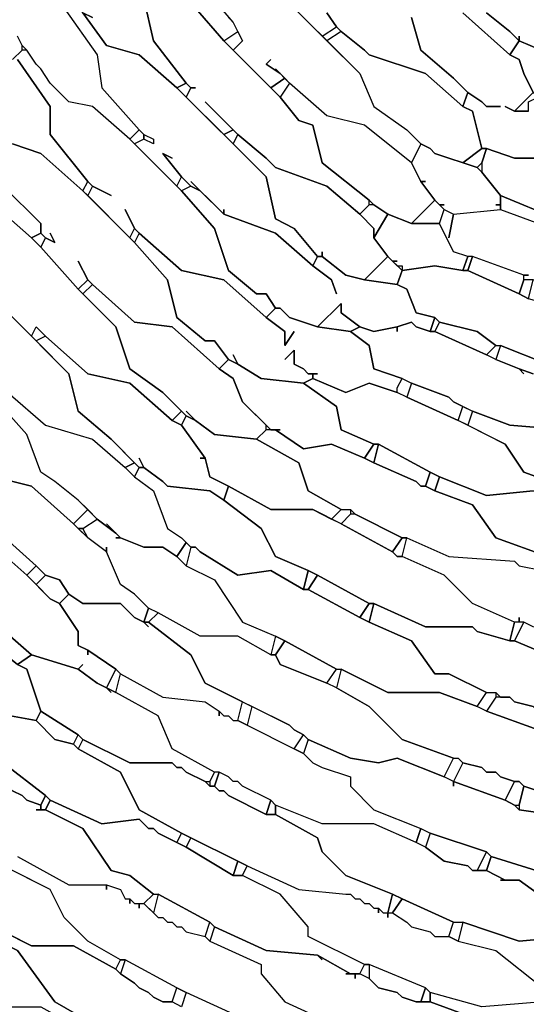
# Model space of a CAD drawing. Units: centimetres. Extents: x -53 to 53, y -53 to 53.
# Drawn here: x -29 to -23, y -37 to -26 of the extents above; entities that cross this region are included whole.
import ezdxf

# ---------------------------------------------------------------- set-up
doc = ezdxf.new("R2010")
doc.units = ezdxf.units.CM
doc.layers.add('72_EGR_BASE_D2_GENERATED', color=7, linetype='Continuous')

# ---------------------------------------------------------------- blocks, each defined once
blk = doc.blocks.new('83c8a9b2-b985-4874-acdd-5340ebf2d147')
at = {"layer": '72_EGR_BASE_D2_GENERATED', "color": 18, "true_color": 0x000000}
for points in [[(-24.054, -26.353, 0), (-23.554, -26.803, 0), (-23.454, -26.653, 0), (-23.554, -26.553, 0), (-23.804, -26.353, 0)], [(-26.905, -26.303, 0), (-26.604, -26.653, 0), (-26.454, -26.553, 0), (-26.504, -26.453, 0), (-26.804, -26.103, 0)], [(-26.004, -26.153, 0), (-25.554, -26.603, 0), (-25.404, -26.503, 0), (-25.504, -26.353, 0), (-25.404, -26.503, 0), (-25.354, -26.553, 0), (-25.104, -26.753, 0), (-25.054, -26.803, 0), (-24.454, -27.003, 0), (-24.054, -27.353, 0), (-24.004, -27.203, 0), (-24.154, -27.053, 0), (-24.504, -26.753, 0), (-24.604, -26.403, 0)], [(-28.305, -26.303, 0), (-27.955, -26.803, 0), (-27.905, -27.153, 0), (-27.505, -27.603, 0), (-27.605, -27.703, 0), (-28.005, -27.353, 0), (-28.255, -27.303, 0), (-28.455, -27.103, 0), (-28.555, -26.953, 0), (-28.605, -26.903, 0), (-28.705, -26.753, 0), (-28.755, -26.703, 0), (-28.805, -26.603, 0)], [(-26.054, -26.103, 0), (-25.154, -27.003, 0), (-25.004, -27.353, 0), (-24.654, -27.603, 0), (-24.504, -27.753, 0), (-24.604, -27.953, 0), (-25.104, -27.553, 0), (-25.504, -27.453, 0), (-25.904, -27.103, 0), (-26.054, -26.953, 0), (-26.004, -27.003, 0), (-26.154, -26.903, 0), (-26.104, -26.853, 0), (-26.154, -26.903, 0), (-26.004, -27.003, 0), (-25.954, -27.053, 0), (-26.104, -27.153, 0), (-26.504, -26.753, 0), (-26.404, -26.653, 0), (-26.504, -26.453, 0), (-26.554, -26.403, 0), (-26.504, -26.453, 0), (-26.804, -26.103, 0)], [(-28.855, -26.853, 0), (-28.755, -26.753, 0), (-28.755, -26.703, 0), (-28.805, -26.603, 0)], [(-28.855, -27.753, 0), (-28.555, -27.853, 0), (-28.105, -28.253, 0), (-28.055, -28.153, 0), (-28.455, -27.653, 0), (-28.455, -27.353, 0), (-28.805, -26.853, 0), (-28.455, -27.353, 0), (-28.455, -27.653, 0), (-28.055, -28.153, 0), (-28.005, -28.203, 0), (-27.805, -28.303, 0), (-28.005, -28.203, 0), (-28.055, -28.303, 0), (-27.605, -28.753, 0), (-27.555, -28.653, 0), (-27.655, -28.453, 0), (-27.555, -28.653, 0), (-27.505, -28.703, 0), (-27.055, -29.103, 0), (-26.604, -29.203, 0), (-26.154, -29.603, 0), (-26.054, -29.503, 0), (-26.154, -29.353, 0), (-26.254, -29.353, 0), (-26.554, -29.103, 0), (-26.704, -28.653, 0), (-27.055, -28.253, 0), (-27.605, -27.703, 0), (-28.005, -27.353, 0), (-28.255, -27.303, 0), (-28.455, -27.103, 0), (-28.555, -26.953, 0), (-28.605, -26.903, 0), (-28.705, -26.753, 0), (-28.755, -26.753, 0), (-28.855, -26.853, 0)], [(-23.804, -26.353, 0), (-23.554, -26.553, 0), (-23.504, -26.603, 0), (-23.554, -26.553, 0), (-23.454, -26.653, 0), (-23.454, -26.603, 0), (-23.454, -26.653, 0), (-23.104, -26.803, 0), (-23.454, -26.653, 0), (-23.554, -26.803, 0), (-23.454, -26.853, 0), (-23.404, -27.003, 0), (-23.304, -27.203, 0)], [(-27.455, -26.203, 0), (-27.355, -26.653, 0), (-27.005, -27.103, 0), (-26.955, -27.153, 0), (-26.905, -27.153, 0), (-26.955, -27.153, 0), (-27.005, -27.253, 0), (-26.604, -27.653, 0), (-26.504, -27.603, 0), (-26.804, -27.303, 0), (-26.454, -27.653, 0), (-26.154, -27.903, 0), (-26.054, -28.003, 0), (-25.504, -28.203, 0), (-25.154, -28.503, 0), (-25.054, -28.403, 0), (-25.054, -28.353, 0), (-25.554, -27.953, 0), (-25.654, -27.553, 0), (-25.804, -27.503, 0), (-26.004, -27.253, 0), (-26.604, -26.653, 0), (-26.905, -26.303, 0)], [(-23.354, -27.403, 0), (-23.504, -27.403, 0), (-23.604, -27.353, 0), (-23.504, -27.403, 0), (-23.304, -27.203, 0), (-23.404, -27.003, 0), (-23.454, -26.853, 0), (-23.554, -26.803, 0), (-24.054, -26.353, 0)], [(-24.604, -26.403, 0), (-24.504, -26.753, 0), (-24.154, -27.053, 0), (-24.004, -27.203, 0), (-23.854, -27.303, 0), (-23.804, -27.353, 0), (-23.654, -27.353, 0), (-23.804, -27.353, 0), (-23.854, -27.303, 0), (-24.004, -27.203, 0), (-24.054, -27.353, 0), (-23.954, -27.403, 0), (-23.854, -27.803, 0), (-23.804, -27.803, 0), (-23.504, -27.903, 0), (-23.004, -27.903, 0)], [(-28.305, -26.303, 0), (-27.955, -26.803, 0), (-27.905, -27.153, 0), (-27.505, -27.603, 0), (-27.455, -27.653, 0), (-27.355, -27.703, 0), (-27.355, -27.753, 0), (-27.455, -27.703, 0), (-27.555, -27.753, 0), (-27.105, -28.203, 0), (-27.055, -28.103, 0), (-27.255, -27.853, 0), (-27.155, -27.903, 0), (-27.255, -27.853, 0), (-27.055, -28.103, 0), (-26.955, -28.203, 0), (-26.855, -28.253, 0), (-26.955, -28.153, 0), (-26.654, -28.453, 0), (-26.804, -28.303, 0), (-26.604, -28.503, 0), (-26.604, -28.453, 0), (-26.604, -28.503, 0), (-26.054, -28.703, 0), (-25.654, -29.053, 0), (-25.604, -28.953, 0), (-25.854, -28.653, 0), (-26.054, -28.553, 0), (-26.154, -28.103, 0), (-27.105, -27.153, 0), (-27.505, -26.803, 0), (-27.855, -26.703, 0), (-28.105, -26.353, 0)], [(-28.955, -28.203, 0), (-28.555, -28.603, 0), (-28.555, -28.703, 0), (-28.505, -28.753, 0), (-28.405, -28.803, 0), (-28.455, -28.703, 0), (-28.405, -28.803, 0), (-28.505, -28.753, 0), (-28.555, -28.853, 0), (-28.155, -29.303, 0), (-28.055, -29.203, 0), (-28.155, -29.003, 0), (-28.055, -29.203, 0), (-28.005, -29.253, 0), (-27.555, -29.653, 0), (-27.155, -29.703, 0), (-26.654, -30.153, 0), (-26.554, -30.053, 0), (-26.704, -29.853, 0), (-26.804, -29.853, 0), (-27.105, -29.603, 0), (-27.205, -29.203, 0), (-27.555, -28.803, 0), (-28.105, -28.253, 0), (-28.555, -27.853, 0), (-28.855, -27.753, 0)], [(-29.105, -29.353, 0), (-28.655, -29.803, 0), (-28.605, -29.703, 0), (-28.505, -29.803, 0), (-28.055, -30.203, 0), (-27.605, -30.303, 0), (-27.155, -30.703, 0), (-27.055, -30.603, 0), (-27.255, -30.403, 0), (-27.605, -30.153, 0), (-27.755, -29.703, 0), (-28.155, -29.303, 0), (-28.555, -28.853, 0), (-28.655, -28.753, 0), (-29.055, -28.403, 0)], [(-29.055, -31.303, 0), (-28.655, -31.403, 0), (-28.205, -31.803, 0), (-28.055, -31.653, 0), (-28.155, -31.553, 0), (-28.405, -31.353, 0), (-28.555, -31.253, 0), (-28.705, -30.853, 0), (-29.105, -30.403, 0)], [(-29.155, -31.953, 0), (-28.705, -32.353, 0), (-28.605, -32.253, 0), (-29.105, -31.803, 0)], [(-23.304, -30.203, 0), (-23.454, -30.153, 0), (-23.404, -30.203, 0), (-23.454, -30.153, 0), (-23.704, -30.053, 0), (-23.804, -30.003, 0), (-24.354, -29.753, 0), (-24.404, -29.753, 0), (-24.554, -29.703, 0), (-24.604, -29.653, 0), (-24.754, -29.703, 0), (-24.754, -29.753, 0), (-24.754, -29.703, 0), (-25.004, -29.753, 0), (-25.154, -29.703, 0), (-25.254, -29.753, 0), (-25.054, -29.903, 0), (-25.004, -30.153, 0), (-24.704, -30.253, 0), (-24.604, -30.303, 0), (-24.204, -30.453, 0), (-24.154, -30.503, 0), (-23.954, -30.603, 0), (-23.554, -30.753, 0), (-22.954, -30.803, 0)], [(-23.154, -30.103, 0), (-23.654, -29.903, 0), (-23.704, -30.053, 0), (-23.454, -30.153, 0), (-23.304, -30.203, 0)], [(-22.954, -30.803, 0), (-23.554, -30.753, 0), (-23.954, -30.603, 0), (-24.004, -30.753, 0), (-23.604, -30.953, 0), (-23.404, -31.253, 0), (-22.854, -31.453, 0)], [(-23.154, -32.153, 0), (-23.704, -31.953, 0), (-23.954, -31.603, 0), (-24.354, -31.453, 0), (-24.454, -31.403, 0), (-24.504, -31.403, 0), (-24.554, -31.353, 0), (-25.004, -31.153, 0), (-25.104, -31.103, 0), (-25.454, -30.953, 0), (-25.754, -31.003, 0), (-26.054, -30.803, 0), (-26.154, -30.803, 0), (-26.254, -30.903, 0), (-25.804, -31.153, 0), (-25.704, -31.453, 0), (-25.354, -31.653, 0), (-25.254, -31.653, 0), (-25.204, -31.703, 0), (-24.704, -31.953, 0), (-24.654, -31.953, 0), (-24.204, -32.153, 0), (-23.504, -32.203, 0), (-23.454, -32.253, 0), (-23.204, -32.303, 0)], [(-23.304, -31.453, 0), (-23.804, -31.503, 0), (-24.304, -31.303, 0), (-24.354, -31.453, 0), (-23.954, -31.603, 0), (-23.704, -31.953, 0), (-23.154, -32.153, 0)], [(-23.304, -32.903, 0), (-23.404, -32.853, 0), (-23.454, -32.853, 0), (-23.454, -32.803, 0), (-23.454, -32.853, 0), (-23.504, -32.853, 0), (-23.954, -32.653, 0), (-24.254, -32.353, 0), (-24.704, -32.153, 0), (-24.654, -31.953, 0), (-24.204, -32.153, 0), (-23.504, -32.203, 0), (-23.454, -32.253, 0), (-23.204, -32.303, 0)], [(-22.904, -33.303, 0), (-23.504, -33.053, 0), (-23.554, -33.053, 0), (-23.904, -32.953, 0), (-23.954, -32.903, 0), (-24.454, -32.903, 0), (-25.004, -32.653, 0), (-25.054, -32.853, 0), (-24.604, -33.053, 0), (-24.354, -33.403, 0), (-24.204, -33.403, 0), (-23.804, -33.603, 0), (-23.704, -33.603, 0), (-23.654, -33.653, 0), (-23.554, -33.653, 0), (-23.504, -33.703, 0), (-23.304, -33.753, 0)], [(-23.254, -34.003, 0), (-23.804, -33.803, 0), (-23.904, -33.753, 0), (-24.304, -33.603, 0), (-24.854, -33.603, 0), (-25.354, -33.353, 0), (-25.404, -33.553, 0), (-25.054, -33.753, 0), (-24.704, -34.103, 0), (-24.154, -34.303, 0), (-24.104, -34.303, 0), (-24.054, -34.353, 0), (-23.854, -34.403, 0), (-23.804, -34.453, 0), (-23.704, -34.453, 0), (-23.654, -34.503, 0), (-23.504, -34.553, 0), (-23.454, -34.553, 0), (-23.404, -34.603, 0), (-22.804, -34.803, 0)], [(-23.104, -34.903, 0), (-23.454, -34.853, 0), (-23.504, -34.803, 0), (-23.604, -34.753, 0), (-24.154, -34.553, 0), (-24.154, -34.603, 0), (-24.154, -34.553, 0), (-24.254, -34.503, 0), (-24.754, -34.303, 0), (-24.954, -34.353, 0), (-25.254, -34.303, 0), (-25.704, -34.103, 0), (-25.754, -34.253, 0), (-25.654, -34.353, 0), (-25.554, -34.403, 0), (-25.254, -34.503, 0), (-25.254, -34.603, 0), (-25.004, -34.853, 0), (-24.504, -35.053, 0), (-24.404, -35.103, 0), (-23.804, -35.303, 0), (-23.754, -35.353, 0), (-23.104, -35.554, 0)], [(-28.805, -35.353, 0), (-28.255, -35.654, 0), (-27.855, -35.654, 0), (-27.705, -35.704, 0), (-27.655, -35.804, 0), (-27.605, -35.804, 0), (-27.555, -35.854, 0), (-27.455, -35.854, 0), (-27.355, -35.754, 0), (-27.605, -35.554, 0), (-27.805, -35.503, 0), (-28.105, -35.053, 0), (-28.505, -34.853, 0), (-28.605, -34.853, 0), (-28.555, -34.853, 0), (-28.555, -34.803, 0), (-28.705, -34.753, 0), (-28.755, -34.703, 0), (-28.855, -34.653, 0)], [(-22.804, -34.803, 0), (-23.404, -34.603, 0), (-23.454, -34.803, 0), (-23.454, -34.853, 0), (-23.104, -34.903, 0)], [(-22.904, -36.004, 0), (-23.454, -35.604, 0), (-23.654, -35.604, 0), (-23.604, -35.604, 0), (-23.804, -35.503, 0), (-23.954, -35.503, 0), (-24.004, -35.453, 0), (-24.254, -35.403, 0), (-24.454, -35.253, 0), (-24.554, -35.203, 0), (-25.004, -35.003, 0), (-25.554, -35.003, 0), (-26.054, -34.803, 0), (-26.054, -34.903, 0), (-25.604, -35.153, 0), (-25.554, -35.303, 0), (-25.304, -35.554, 0), (-24.804, -35.754, 0), (-24.704, -35.804, 0), (-24.154, -36.054, 0), (-24.054, -36.054, 0), (-23.454, -36.254, 0), (-22.904, -36.204, 0)], [(-29.255, -36.004, 0), (-28.655, -36.304, 0), (-28.205, -36.304, 0), (-27.755, -36.554, 0), (-27.705, -36.454, 0), (-28.055, -36.254, 0), (-28.305, -36.004, 0), (-28.455, -35.704, 0), (-28.955, -35.453, 0)], [(-26.454, -37.054, 0), (-27.005, -36.804, 0), (-27.105, -36.754, 0), (-27.655, -36.454, 0), (-27.705, -36.454, 0), (-28.055, -36.254, 0), (-28.305, -36.004, 0), (-28.455, -35.704, 0), (-28.855, -35.503, 0)], [(-28.805, -35.353, 0), (-28.255, -35.654, 0), (-27.855, -35.654, 0), (-27.855, -35.704, 0), (-27.855, -35.654, 0), (-27.705, -35.704, 0), (-27.655, -35.804, 0), (-27.605, -35.804, 0), (-27.605, -35.854, 0), (-27.605, -35.804, 0), (-27.555, -35.854, 0), (-27.505, -35.854, 0), (-27.505, -35.904, 0), (-27.505, -35.854, 0), (-27.455, -35.854, 0), (-27.305, -36.004, 0), (-27.255, -36.004, 0), (-27.205, -36.054, 0), (-27.155, -36.054, 0), (-27.105, -36.104, 0), (-27.055, -36.104, 0), (-27.005, -36.154, 0), (-26.804, -36.204, 0), (-26.754, -36.254, 0), (-26.204, -36.504, 0), (-26.204, -36.604, 0), (-25.954, -36.904, 0), (-25.404, -37.154, 0)], [(-23.104, -35.554, 0), (-23.754, -35.353, 0), (-23.804, -35.503, 0), (-23.604, -35.604, 0), (-23.454, -35.604, 0), (-22.904, -36.004, 0)], [(-23.204, -36.904, 0), (-23.854, -36.954, 0), (-24.404, -36.804, 0), (-24.454, -36.754, 0), (-25.054, -36.504, 0), (-25.104, -36.504, 0), (-25.704, -36.204, 0), (-25.704, -36.104, 0), (-26.004, -35.754, 0), (-26.404, -35.554, 0), (-26.354, -35.453, 0), (-25.804, -35.704, 0), (-25.304, -35.754, 0), (-25.254, -35.754, 0), (-25.204, -35.804, 0), (-25.154, -35.804, 0), (-25.104, -35.854, 0), (-25.054, -35.854, 0), (-25.004, -35.904, 0), (-24.954, -35.904, 0), (-24.954, -35.954, 0), (-24.954, -35.904, 0), (-24.904, -35.954, 0), (-24.854, -35.954, 0), (-24.854, -36.004, 0), (-24.854, -35.954, 0), (-24.804, -35.954, 0), (-24.654, -36.054, 0), (-24.604, -36.104, 0), (-24.404, -36.154, 0), (-24.354, -36.204, 0), (-24.204, -36.204, 0), (-24.104, -36.254, 0), (-23.704, -36.354, 0), (-23.204, -36.754, 0)], [(-27.055, -36.954, 0), (-27.155, -36.904, 0), (-27.255, -36.904, 0), (-27.355, -36.854, 0), (-27.405, -36.804, 0), (-27.505, -36.754, 0), (-27.555, -36.704, 0), (-27.705, -36.604, 0), (-27.755, -36.554, 0), (-28.205, -36.304, 0), (-28.655, -36.304, 0), (-29.155, -36.054, 0), (-29.205, -36.154, 0), (-28.805, -36.354, 0), (-28.405, -36.904, 0), (-28.055, -37.104, 0)], [(-23.854, -37.104, 0), (-24.404, -36.904, 0), (-24.554, -36.904, 0), (-24.704, -36.854, 0), (-24.754, -36.804, 0), (-24.954, -36.754, 0), (-25.054, -36.654, 0), (-25.154, -36.604, 0), (-25.204, -36.604, 0), (-25.204, -36.654, 0), (-25.204, -36.604, 0), (-25.304, -36.604, 0), (-25.254, -36.604, 0), (-25.604, -36.404, 0), (-25.554, -36.454, 0), (-25.604, -36.404, 0), (-26.154, -36.354, 0), (-26.704, -36.104, 0), (-26.754, -36.254, 0), (-26.204, -36.504, 0), (-26.204, -36.604, 0), (-25.954, -36.904, 0), (-25.404, -37.154, 0)], [(-26.454, -37.054, 0), (-27.005, -36.804, 0), (-27.055, -36.954, 0)]]:
    blk.add_polyline3d(points, dxfattribs=at)
for points in [[(-28.255, -26.103, 0), (-28.305, -26.103, 0), (-28.205, -26.253, 0), (-28.105, -26.353, 0), (-28.005, -26.403, 0), (-28.105, -26.353, 0), (-27.855, -26.703, 0), (-27.505, -26.803, 0), (-27.105, -27.153, 0), (-27.005, -27.103, 0), (-27.355, -26.653, 0), (-27.455, -26.203, 0), (-27.755, -25.803, 0), (-28.005, -25.653, 0), (-28.105, -25.603, 0), (-28.355, -25.803, 0), (-28.355, -26.003, 0), (-28.305, -26.053, 0), (-28.305, -26.103, 0)], [(-26.454, -26.553, 0), (-26.404, -26.653, 0), (-26.504, -26.753, 0), (-26.604, -26.653, 0)], [(-25.404, -26.503, 0), (-25.354, -26.553, 0), (-25.504, -26.653, 0), (-25.554, -26.603, 0)], [(-24.054, -27.953, 0), (-23.854, -27.803, 0), (-23.954, -27.403, 0), (-24.054, -27.353, 0), (-24.454, -27.003, 0), (-25.054, -26.803, 0), (-25.104, -26.753, 0), (-25.354, -26.553, 0), (-25.504, -26.653, 0), (-25.154, -27.003, 0), (-25.004, -27.353, 0), (-24.654, -27.603, 0), (-24.504, -27.753, 0), (-24.404, -27.803, 0), (-24.354, -27.853, 0), (-23.904, -28.003, 0), (-23.854, -27.953, 0), (-23.804, -27.803, 0), (-23.854, -27.803, 0)], [(-29.705, -27.903, 0), (-29.755, -27.853, 0), (-29.555, -28.103, 0), (-29.505, -28.153, 0), (-29.405, -28.303, 0), (-29.055, -28.403, 0), (-28.655, -28.753, 0), (-28.555, -28.703, 0), (-28.555, -28.603, 0), (-28.955, -28.203, 0), (-29.005, -27.853, 0), (-29.405, -27.353, 0), (-29.855, -27.103, 0), (-29.905, -27.003, 0), (-30.005, -26.903, 0), (-30.105, -27.003, 0), (-30.005, -27.503, 0), (-29.805, -27.803, 0)], [(-25.954, -27.053, 0), (-25.904, -27.103, 0), (-26.004, -27.253, 0), (-26.104, -27.153, 0)], [(-27.105, -27.153, 0), (-27.005, -27.253, 0), (-26.955, -27.153, 0), (-27.005, -27.103, 0)], [(-25.904, -27.103, 0), (-26.004, -27.253, 0), (-25.804, -27.503, 0), (-25.654, -27.553, 0), (-25.554, -27.953, 0), (-25.054, -28.353, 0), (-25.004, -28.403, 0), (-24.854, -28.503, 0), (-24.604, -28.603, 0), (-24.354, -28.353, 0), (-24.504, -28.153, 0), (-24.604, -27.953, 0), (-25.104, -27.553, 0), (-25.504, -27.453, 0)], [(-23.504, -27.403, 0), (-23.354, -27.403, 0), (-23.354, -27.303, 0), (-23.254, -27.253, 0), (-23.304, -27.203, 0)], [(-27.505, -27.603, 0), (-27.455, -27.653, 0), (-27.455, -27.703, 0), (-27.555, -27.753, 0), (-27.605, -27.703, 0)], [(-26.604, -27.653, 0), (-26.504, -27.753, 0), (-26.454, -27.653, 0), (-26.504, -27.603, 0)], [(-27.455, -27.703, 0), (-27.455, -27.653, 0), (-27.355, -27.703, 0), (-27.355, -27.753, 0)], [(-25.554, -28.903, 0), (-25.554, -28.953, 0), (-25.304, -29.153, 0), (-25.104, -29.203, 0), (-24.854, -28.953, 0), (-25.004, -28.753, 0), (-25.004, -28.653, 0), (-25.154, -28.503, 0), (-25.504, -28.203, 0), (-26.054, -28.003, 0), (-26.154, -27.903, 0), (-26.454, -27.653, 0), (-26.504, -27.753, 0), (-26.154, -28.103, 0), (-26.054, -28.553, 0), (-25.854, -28.653, 0), (-25.604, -28.953, 0), (-25.554, -28.953, 0)], [(-23.704, -28.403, 0), (-23.654, -28.403, 0), (-23.654, -28.303, 0), (-23.854, -28.053, 0), (-23.904, -28.003, 0), (-24.354, -27.853, 0), (-24.404, -27.803, 0), (-24.504, -27.753, 0), (-24.604, -27.953, 0), (-24.504, -28.153, 0), (-24.454, -28.153, 0), (-24.504, -28.153, 0), (-24.354, -28.353, 0), (-24.304, -28.403, 0), (-24.254, -28.403, 0), (-24.304, -28.403, 0), (-24.254, -28.453, 0), (-24.154, -28.503, 0), (-23.654, -28.453, 0), (-23.654, -28.403, 0)], [(-23.804, -27.803, 0), (-23.854, -27.953, 0), (-23.854, -28.053, 0), (-23.654, -28.303, 0), (-23.054, -28.553, 0), (-22.954, -28.553, 0), (-22.604, -28.703, 0), (-22.004, -28.653, 0), (-21.654, -28.753, 0), (-21.604, -28.653, 0), (-22.104, -28.503, 0), (-22.354, -28.153, 0), (-22.704, -28.053, 0), (-23.004, -27.903, 0), (-23.504, -27.903, 0)], [(-23.854, -27.953, 0), (-23.854, -28.053, 0), (-23.904, -28.003, 0)], [(-26.955, -28.203, 0), (-27.055, -28.253, 0), (-27.105, -28.203, 0), (-27.055, -28.103, 0)], [(-28.005, -28.203, 0), (-28.055, -28.303, 0), (-28.105, -28.253, 0), (-28.055, -28.153, 0)], [(-25.404, -29.353, 0), (-25.454, -29.203, 0), (-25.654, -29.053, 0), (-26.054, -28.703, 0), (-26.604, -28.503, 0), (-26.855, -28.253, 0), (-26.955, -28.203, 0), (-27.055, -28.253, 0), (-26.704, -28.653, 0), (-26.554, -29.103, 0), (-26.254, -29.353, 0), (-26.154, -29.353, 0), (-26.054, -29.503, 0), (-26.004, -29.503, 0), (-25.904, -29.603, 0), (-25.604, -29.703, 0), (-25.354, -29.453, 0), (-25.354, -29.553, 0), (-25.154, -29.703, 0), (-25.004, -29.753, 0), (-24.754, -29.703, 0), (-24.604, -29.653, 0), (-24.554, -29.703, 0), (-24.404, -29.753, 0), (-24.354, -29.603, 0), (-24.554, -29.553, 0), (-24.654, -29.303, 0), (-24.754, -29.253, 0), (-25.104, -29.203, 0), (-25.304, -29.153, 0), (-25.554, -28.953, 0), (-25.604, -28.953, 0), (-25.654, -29.053, 0), (-25.454, -29.203, 0)], [(-23.654, -28.303, 0), (-23.654, -28.453, 0), (-23.104, -28.653, 0), (-23.054, -28.553, 0)], [(-29.505, -29.753, 0), (-29.555, -29.803, 0), (-29.605, -29.903, 0), (-29.205, -30.303, 0), (-29.105, -30.253, 0), (-29.055, -30.203, 0), (-28.905, -30.403, 0), (-28.505, -30.753, 0), (-28.005, -30.903, 0), (-27.655, -31.203, 0), (-27.555, -31.153, 0), (-27.805, -30.903, 0), (-28.155, -30.603, 0), (-28.255, -30.203, 0), (-29.505, -28.953, 0), (-29.955, -28.853, 0), (-30.055, -28.653, 0), (-30.405, -28.353, 0), (-30.455, -28.403, 0), (-30.155, -28.753, 0), (-30.005, -29.253, 0), (-29.655, -29.603, 0), (-29.605, -29.753, 0), (-29.555, -29.803, 0)], [(-25.154, -28.503, 0), (-25.004, -28.653, 0), (-25.004, -28.753, 0), (-24.854, -28.503, 0), (-25.004, -28.403, 0), (-25.054, -28.403, 0)], [(-24.604, -28.603, 0), (-24.304, -28.603, 0), (-24.254, -28.453, 0), (-24.354, -28.353, 0)], [(-23.354, -29.153, 0), (-23.404, -29.153, 0), (-23.954, -28.953, 0), (-24.004, -28.953, 0), (-24.154, -28.903, 0), (-24.304, -28.603, 0), (-24.254, -28.453, 0), (-24.154, -28.503, 0), (-24.204, -28.753, 0), (-24.154, -28.503, 0), (-23.654, -28.453, 0), (-23.104, -28.653, 0), (-23.004, -28.703, 0), (-22.954, -28.753, 0), (-22.704, -28.803, 0), (-22.454, -29.153, 0), (-21.904, -29.303, 0), (-21.954, -29.503, 0), (-22.454, -29.303, 0), (-22.954, -29.353, 0), (-23.304, -29.203, 0), (-23.404, -29.203, 0), (-23.404, -29.153, 0)], [(-24.204, -28.803, 0), (-24.304, -28.603, 0), (-24.604, -28.603, 0), (-24.854, -28.503, 0), (-25.004, -28.753, 0), (-24.854, -28.953, 0), (-24.804, -29.003, 0), (-24.754, -29.003, 0), (-24.804, -29.003, 0), (-24.754, -29.053, 0), (-24.704, -29.053, 0), (-24.704, -29.103, 0), (-24.354, -29.053, 0), (-24.054, -29.103, 0), (-24.004, -28.953, 0), (-24.154, -28.903, 0)], [(-27.505, -28.703, 0), (-27.555, -28.803, 0), (-27.605, -28.753, 0), (-27.555, -28.653, 0)], [(-28.655, -28.753, 0), (-28.555, -28.853, 0), (-28.505, -28.753, 0), (-28.555, -28.703, 0)], [(-24.754, -30.353, 0), (-24.704, -30.253, 0), (-25.004, -30.153, 0), (-25.054, -29.903, 0), (-25.254, -29.753, 0), (-25.604, -29.703, 0), (-25.904, -29.603, 0), (-26.004, -29.503, 0), (-26.054, -29.503, 0), (-26.154, -29.603, 0), (-25.954, -29.753, 0), (-25.954, -29.903, 0), (-25.854, -29.753, 0), (-25.954, -29.903, 0), (-25.954, -29.753, 0), (-26.154, -29.603, 0), (-26.604, -29.203, 0), (-27.055, -29.103, 0), (-27.505, -28.703, 0), (-27.555, -28.803, 0), (-27.205, -29.203, 0), (-27.105, -29.603, 0), (-26.804, -29.853, 0), (-26.704, -29.853, 0), (-26.554, -30.053, 0), (-26.454, -30.103, 0), (-26.504, -30.003, 0), (-26.454, -30.103, 0), (-26.204, -30.253, 0), (-25.754, -30.303, 0), (-25.654, -30.253, 0), (-25.654, -30.203, 0), (-25.704, -30.203, 0), (-25.754, -30.153, 0), (-25.854, -30.103, 0), (-25.854, -29.953, 0), (-25.954, -30.053, 0), (-25.854, -29.953, 0), (-25.854, -30.103, 0), (-25.754, -30.153, 0), (-25.704, -30.203, 0), (-25.604, -30.203, 0), (-25.654, -30.203, 0), (-25.654, -30.253, 0), (-25.304, -30.403, 0), (-25.054, -30.303, 0), (-24.754, -30.403, 0)], [(-25.104, -29.203, 0), (-24.754, -29.253, 0), (-24.704, -29.103, 0), (-24.854, -28.953, 0)], [(-24.054, -29.103, 0), (-24.004, -29.103, 0), (-23.954, -28.953, 0), (-24.004, -28.953, 0)], [(-23.954, -28.953, 0), (-24.004, -29.103, 0), (-23.454, -29.353, 0), (-23.404, -29.203, 0), (-23.404, -29.153, 0)], [(-24.704, -29.103, 0), (-24.754, -29.253, 0), (-24.654, -29.303, 0), (-24.554, -29.553, 0), (-24.354, -29.603, 0), (-24.304, -29.653, 0), (-23.904, -29.753, 0), (-23.704, -29.903, 0), (-23.654, -29.903, 0), (-23.154, -30.103, 0), (-22.704, -30.003, 0), (-22.254, -30.153, 0), (-22.204, -30.053, 0), (-22.304, -30.003, 0), (-22.654, -29.853, 0), (-23.004, -29.503, 0), (-23.354, -29.403, 0), (-23.454, -29.353, 0), (-24.004, -29.103, 0), (-24.054, -29.103, 0), (-24.354, -29.053, 0)], [(-28.055, -29.203, 0), (-28.005, -29.253, 0), (-28.105, -29.353, 0), (-28.155, -29.303, 0)], [(-26.404, -30.503, 0), (-26.504, -30.253, 0), (-26.654, -30.153, 0), (-27.155, -29.703, 0), (-27.555, -29.653, 0), (-28.005, -29.253, 0), (-28.105, -29.353, 0), (-27.755, -29.703, 0), (-27.605, -30.153, 0), (-27.255, -30.403, 0), (-27.005, -30.653, 0), (-26.905, -30.703, 0), (-27.005, -30.603, 0), (-26.905, -30.703, 0), (-26.704, -30.853, 0), (-26.254, -30.903, 0), (-26.154, -30.803, 0), (-26.154, -30.753, 0)], [(-23.404, -29.203, 0), (-23.454, -29.353, 0), (-23.354, -29.403, 0), (-23.304, -29.203, 0)], [(-25.604, -29.703, 0), (-25.254, -29.753, 0), (-25.154, -29.703, 0), (-25.354, -29.553, 0), (-25.354, -29.453, 0)], [(-24.354, -29.603, 0), (-24.404, -29.753, 0), (-24.354, -29.753, 0), (-24.304, -29.653, 0)], [(-28.505, -29.803, 0), (-28.605, -29.853, 0), (-28.655, -29.803, 0), (-28.605, -29.703, 0)], [(-24.304, -29.653, 0), (-24.354, -29.753, 0), (-23.804, -30.003, 0), (-23.704, -29.903, 0), (-23.904, -29.753, 0)], [(-26.855, -31.103, 0), (-26.804, -31.103, 0), (-27.055, -30.753, 0), (-27.155, -30.703, 0), (-27.605, -30.303, 0), (-28.055, -30.203, 0), (-28.505, -29.803, 0), (-28.605, -29.853, 0), (-28.255, -30.203, 0), (-28.155, -30.603, 0), (-27.805, -30.903, 0), (-27.505, -31.203, 0), (-27.455, -31.203, 0), (-27.505, -31.103, 0), (-27.455, -31.203, 0), (-27.255, -31.353, 0), (-27.205, -31.403, 0), (-26.754, -31.453, 0), (-26.604, -31.553, 0), (-26.554, -31.403, 0), (-26.754, -31.303, 0), (-26.804, -31.103, 0)], [(-23.704, -29.903, 0), (-23.654, -29.903, 0), (-23.704, -30.053, 0), (-23.804, -30.003, 0)], [(-26.004, -30.803, 0), (-26.054, -30.803, 0), (-25.754, -31.003, 0), (-25.454, -30.953, 0), (-25.104, -31.103, 0), (-25.004, -30.953, 0), (-25.354, -30.803, 0), (-25.404, -30.553, 0), (-25.754, -30.303, 0), (-26.204, -30.253, 0), (-26.454, -30.103, 0), (-26.554, -30.053, 0), (-26.654, -30.153, 0), (-26.504, -30.253, 0), (-26.404, -30.503, 0), (-26.104, -30.803, 0)], [(-27.855, -31.803, 0), (-27.755, -31.903, 0), (-27.955, -31.753, 0), (-28.155, -31.553, 0), (-28.405, -31.353, 0), (-28.555, -31.253, 0), (-28.705, -30.853, 0), (-29.105, -30.403, 0), (-29.055, -30.303, 0), (-28.905, -30.403, 0), (-28.505, -30.753, 0), (-28.005, -30.903, 0), (-27.655, -31.203, 0), (-27.555, -31.303, 0), (-27.355, -31.453, 0), (-27.205, -31.853, 0), (-27.055, -31.953, 0), (-27.005, -32.003, 0), (-27.105, -32.153, 0), (-27.255, -32.053, 0), (-27.455, -32.053, 0), (-27.705, -31.953, 0)], [(-25.754, -30.303, 0), (-25.404, -30.553, 0), (-25.354, -30.803, 0), (-25.004, -30.953, 0), (-24.954, -30.953, 0), (-24.404, -31.253, 0), (-24.304, -31.303, 0), (-23.804, -31.503, 0), (-23.304, -31.453, 0), (-22.904, -31.603, 0), (-22.854, -31.453, 0), (-23.404, -31.253, 0), (-23.604, -30.953, 0), (-24.104, -30.703, 0), (-24.654, -30.453, 0), (-24.754, -30.403, 0), (-25.054, -30.303, 0), (-25.304, -30.403, 0), (-25.654, -30.253, 0)], [(-24.604, -30.303, 0), (-24.654, -30.453, 0), (-24.754, -30.403, 0), (-24.754, -30.353, 0), (-24.704, -30.253, 0)], [(-24.604, -30.303, 0), (-24.654, -30.453, 0), (-24.104, -30.703, 0), (-24.054, -30.553, 0), (-24.154, -30.503, 0), (-24.204, -30.453, 0)], [(-23.954, -30.603, 0), (-24.004, -30.753, 0), (-24.104, -30.703, 0), (-24.054, -30.553, 0)], [(-27.155, -30.703, 0), (-27.055, -30.753, 0), (-27.005, -30.653, 0), (-27.055, -30.603, 0)], [(-27.005, -30.653, 0), (-27.055, -30.753, 0), (-26.804, -31.103, 0), (-26.754, -31.303, 0), (-26.554, -31.403, 0), (-26.104, -31.653, 0), (-25.654, -31.653, 0), (-25.454, -31.753, 0), (-25.354, -31.653, 0), (-25.704, -31.453, 0), (-25.804, -31.153, 0), (-26.254, -30.903, 0), (-26.704, -30.853, 0), (-26.905, -30.703, 0)], [(-29.655, -30.953, 0), (-29.655, -31.053, 0), (-29.555, -31.103, 0), (-29.255, -31.353, 0), (-29.105, -31.803, 0), (-28.605, -32.253, 0), (-28.505, -32.353, 0), (-28.355, -32.403, 0), (-28.255, -32.553, 0), (-28.105, -32.653, 0), (-27.705, -32.653, 0), (-27.555, -32.803, 0), (-27.455, -32.853, 0), (-27.405, -32.703, 0), (-27.555, -32.553, 0), (-27.705, -32.453, 0), (-27.855, -32.103, 0), (-28.055, -31.953, 0), (-28.205, -31.803, 0), (-28.655, -31.403, 0), (-29.055, -31.303, 0), (-29.105, -31.253, 0), (-29.555, -30.853, 0)], [(-25.104, -31.103, 0), (-25.004, -31.153, 0), (-24.954, -30.953, 0), (-25.004, -30.953, 0)], [(-24.954, -30.953, 0), (-25.004, -31.153, 0), (-24.554, -31.353, 0), (-24.504, -31.403, 0), (-24.454, -31.403, 0), (-24.404, -31.253, 0)], [(-27.655, -31.203, 0), (-27.555, -31.303, 0), (-27.505, -31.203, 0), (-27.555, -31.153, 0)], [(-27.505, -31.203, 0), (-27.555, -31.303, 0), (-27.355, -31.453, 0), (-27.205, -31.853, 0), (-27.055, -31.953, 0), (-26.955, -32.053, 0), (-26.905, -32.053, 0), (-26.855, -32.103, 0), (-26.454, -32.353, 0), (-26.104, -32.303, 0), (-25.754, -32.503, 0), (-25.704, -32.303, 0), (-26.054, -32.153, 0), (-26.204, -31.853, 0), (-26.604, -31.553, 0), (-26.754, -31.453, 0), (-27.205, -31.403, 0), (-27.255, -31.353, 0), (-27.455, -31.203, 0)], [(-24.404, -31.253, 0), (-24.454, -31.403, 0), (-24.354, -31.453, 0), (-24.304, -31.303, 0)], [(-28.055, -33.203, 0), (-28.055, -33.153, 0), (-28.155, -33.103, 0), (-28.155, -32.953, 0), (-28.355, -32.653, 0), (-28.455, -32.603, 0), (-28.705, -32.353, 0), (-29.155, -31.953, 0), (-29.555, -31.853, 0), (-30.105, -31.403, 0), (-30.205, -31.503, 0), (-29.705, -32.003, 0), (-29.605, -32.353, 0), (-29.105, -32.803, 0), (-29.055, -32.853, 0), (-28.655, -33.203, 0), (-28.155, -33.353, 0), (-28.105, -33.303, 0), (-28.155, -33.353, 0), (-27.955, -33.503, 0), (-27.855, -33.553, 0), (-27.755, -33.353, 0), (-28.055, -33.153, 0)], [(-26.554, -31.403, 0), (-26.604, -31.553, 0), (-26.204, -31.853, 0), (-26.054, -32.153, 0), (-25.704, -32.303, 0), (-25.604, -32.353, 0), (-25.054, -32.653, 0), (-25.004, -32.653, 0), (-24.454, -32.903, 0), (-23.954, -32.903, 0), (-23.904, -32.953, 0), (-23.554, -33.053, 0), (-23.504, -32.853, 0), (-23.954, -32.653, 0), (-24.254, -32.353, 0), (-24.704, -32.153, 0), (-24.754, -32.153, 0), (-24.804, -32.103, 0), (-25.354, -31.803, 0), (-25.654, -31.653, 0), (-26.104, -31.653, 0)], [(-28.055, -31.653, 0), (-28.205, -31.803, 0), (-28.155, -31.853, 0), (-28.105, -31.853, 0), (-27.955, -31.753, 0)], [(-25.354, -31.653, 0), (-25.254, -31.653, 0), (-25.254, -31.703, 0), (-25.354, -31.803, 0), (-25.454, -31.753, 0)], [(-25.354, -31.803, 0), (-24.804, -32.103, 0), (-24.704, -31.953, 0), (-25.204, -31.703, 0), (-25.254, -31.703, 0)], [(-27.855, -32.053, 0), (-27.855, -32.103, 0), (-28.055, -31.953, 0), (-28.105, -31.853, 0), (-27.955, -31.753, 0), (-27.755, -31.903, 0), (-27.705, -31.953, 0), (-27.755, -31.953, 0), (-27.705, -31.953, 0), (-27.455, -32.053, 0), (-27.255, -32.053, 0), (-27.105, -32.153, 0), (-27.005, -32.253, 0), (-26.704, -32.403, 0), (-26.404, -32.853, 0), (-26.054, -33.003, 0), (-26.104, -33.203, 0), (-26.454, -33.003, 0), (-26.855, -33.003, 0), (-27.305, -32.753, 0), (-27.405, -32.703, 0), (-27.555, -32.553, 0), (-27.705, -32.453, 0), (-27.855, -32.103, 0)], [(-28.155, -31.853, 0), (-28.055, -31.953, 0), (-28.105, -31.853, 0)], [(-30.655, -31.953, 0), (-30.755, -32.053, 0), (-30.455, -32.353, 0), (-30.305, -32.453, 0), (-30.105, -32.953, 0), (-29.605, -33.403, 0), (-29.555, -33.453, 0), (-29.355, -33.553, 0), (-29.155, -33.803, 0), (-28.605, -33.903, 0), (-28.555, -33.803, 0), (-28.705, -33.353, 0), (-28.805, -33.303, 0), (-29.055, -33.103, 0), (-29.555, -32.603, 0), (-29.955, -32.403, 0), (-30.105, -32.403, 0)], [(-26.955, -32.053, 0), (-27.005, -32.253, 0), (-27.105, -32.153, 0), (-27.005, -32.003, 0)], [(-24.804, -32.103, 0), (-24.754, -32.153, 0), (-24.704, -32.153, 0), (-24.654, -31.953, 0), (-24.704, -31.953, 0)], [(-26.955, -32.053, 0), (-27.005, -32.253, 0), (-26.704, -32.403, 0), (-26.404, -32.853, 0), (-26.054, -33.003, 0), (-25.954, -33.053, 0), (-25.404, -33.353, 0), (-25.354, -33.353, 0), (-24.854, -33.603, 0), (-24.304, -33.603, 0), (-23.904, -33.753, 0), (-23.804, -33.603, 0), (-24.204, -33.403, 0), (-24.354, -33.403, 0), (-24.604, -33.053, 0), (-25.054, -32.853, 0), (-25.154, -32.803, 0), (-25.704, -32.503, 0), (-25.754, -32.503, 0), (-26.104, -32.303, 0), (-26.454, -32.353, 0), (-26.855, -32.103, 0), (-26.905, -32.053, 0)], [(-28.505, -32.353, 0), (-28.605, -32.453, 0), (-28.705, -32.353, 0), (-28.605, -32.253, 0)], [(-25.704, -32.303, 0), (-25.754, -32.503, 0), (-25.704, -32.503, 0), (-25.604, -32.353, 0)], [(-28.605, -32.453, 0), (-28.455, -32.603, 0), (-28.355, -32.653, 0), (-28.255, -32.553, 0), (-28.355, -32.403, 0), (-28.505, -32.353, 0)], [(-25.604, -32.353, 0), (-25.704, -32.503, 0), (-25.154, -32.803, 0), (-25.054, -32.653, 0)], [(-27.405, -32.903, 0), (-27.455, -32.853, 0), (-27.555, -32.803, 0), (-27.705, -32.653, 0), (-28.105, -32.653, 0), (-28.255, -32.553, 0), (-28.355, -32.653, 0), (-28.155, -32.953, 0), (-28.155, -33.103, 0), (-28.055, -33.153, 0), (-27.755, -33.353, 0), (-27.705, -33.403, 0), (-27.255, -33.653, 0), (-26.804, -33.703, 0), (-26.654, -33.803, 0), (-26.604, -33.853, 0), (-26.554, -33.853, 0), (-26.504, -33.903, 0), (-26.454, -33.903, 0), (-26.404, -33.703, 0), (-26.804, -33.503, 0), (-26.955, -33.203, 0), (-27.405, -32.853, 0), (-27.455, -32.853, 0)], [(-25.154, -32.803, 0), (-25.054, -32.853, 0), (-25.004, -32.653, 0), (-25.054, -32.653, 0)], [(-27.405, -32.703, 0), (-27.455, -32.853, 0), (-27.405, -32.853, 0), (-27.305, -32.753, 0)], [(-27.305, -32.753, 0), (-27.405, -32.853, 0), (-26.955, -33.203, 0), (-26.804, -33.503, 0), (-25.904, -33.953, 0), (-25.854, -34.003, 0), (-25.754, -34.053, 0), (-25.704, -34.103, 0), (-25.254, -34.303, 0), (-24.954, -34.353, 0), (-24.754, -34.303, 0), (-24.254, -34.503, 0), (-24.154, -34.303, 0), (-24.704, -34.103, 0), (-25.054, -33.753, 0), (-25.404, -33.553, 0), (-25.504, -33.503, 0), (-26.004, -33.303, 0), (-26.054, -33.203, 0), (-26.104, -33.203, 0), (-26.454, -33.003, 0), (-26.855, -33.003, 0)], [(-29.055, -32.853, 0), (-29.055, -32.953, 0), (-29.155, -33.003, 0), (-29.055, -33.103, 0), (-28.805, -33.303, 0), (-28.655, -33.203, 0)], [(-23.504, -32.853, 0), (-23.554, -33.053, 0), (-23.504, -33.053, 0), (-23.404, -32.853, 0)], [(-23.404, -32.853, 0), (-23.504, -33.053, 0), (-22.904, -33.303, 0), (-22.804, -33.103, 0), (-22.954, -33.003, 0), (-23.304, -32.903, 0)], [(-26.054, -33.003, 0), (-26.104, -33.203, 0), (-26.054, -33.203, 0), (-25.954, -33.053, 0)], [(-25.954, -33.053, 0), (-26.054, -33.203, 0), (-26.004, -33.303, 0), (-25.504, -33.503, 0), (-25.404, -33.353, 0)], [(-27.805, -33.603, 0), (-27.855, -33.553, 0), (-27.955, -33.503, 0), (-28.155, -33.353, 0), (-28.655, -33.203, 0), (-28.805, -33.303, 0), (-28.705, -33.353, 0), (-28.555, -33.803, 0), (-28.155, -34.053, 0), (-28.105, -34.103, 0), (-27.605, -34.353, 0), (-27.155, -34.353, 0), (-27.105, -34.403, 0), (-27.055, -34.403, 0), (-27.005, -34.453, 0), (-26.804, -34.553, 0), (-26.754, -34.553, 0), (-26.704, -34.453, 0), (-27.155, -34.203, 0), (-27.305, -33.853, 0), (-27.755, -33.603, 0), (-27.855, -33.553, 0)], [(-27.755, -33.353, 0), (-27.855, -33.553, 0), (-27.755, -33.603, 0), (-27.705, -33.403, 0)], [(-25.404, -33.353, 0), (-25.354, -33.353, 0), (-25.404, -33.553, 0), (-25.504, -33.503, 0)], [(-26.654, -33.853, 0), (-26.654, -33.803, 0), (-26.604, -33.853, 0), (-26.554, -33.853, 0), (-26.504, -33.903, 0), (-26.454, -33.903, 0), (-25.754, -34.253, 0), (-25.654, -34.353, 0), (-25.554, -34.403, 0), (-25.254, -34.503, 0), (-25.254, -34.603, 0), (-25.004, -34.853, 0), (-24.504, -35.053, 0), (-24.554, -35.203, 0), (-25.004, -35.003, 0), (-25.554, -35.003, 0), (-26.054, -34.803, 0), (-26.104, -34.753, 0), (-26.404, -34.603, 0), (-26.454, -34.553, 0), (-26.504, -34.553, 0), (-26.554, -34.503, 0), (-26.654, -34.453, 0), (-26.704, -34.453, 0), (-27.155, -34.203, 0), (-27.305, -33.853, 0), (-27.755, -33.603, 0), (-27.705, -33.403, 0), (-27.255, -33.653, 0), (-26.804, -33.703, 0), (-26.654, -33.803, 0)], [(-26.304, -33.753, 0), (-26.354, -33.953, 0), (-26.454, -33.903, 0), (-26.404, -33.703, 0)], [(-23.804, -33.603, 0), (-23.704, -33.603, 0), (-23.704, -33.653, 0), (-23.804, -33.803, 0), (-23.904, -33.753, 0)], [(-23.804, -33.803, 0), (-23.254, -34.003, 0), (-23.154, -33.853, 0), (-23.154, -33.803, 0), (-23.254, -33.803, 0), (-23.304, -33.753, 0), (-23.504, -33.703, 0), (-23.554, -33.653, 0), (-23.704, -33.653, 0)], [(-29.205, -33.903, 0), (-29.055, -34.353, 0), (-28.955, -34.353, 0), (-28.505, -34.703, 0), (-28.455, -34.753, 0), (-27.905, -35.003, 0), (-27.505, -34.953, 0), (-27.405, -35.053, 0), (-27.355, -35.053, 0), (-27.305, -35.103, 0), (-27.105, -35.203, 0), (-27.055, -35.103, 0), (-27.505, -34.853, 0), (-27.705, -34.453, 0), (-28.155, -34.203, 0), (-28.205, -34.153, 0), (-28.405, -34.103, 0), (-28.605, -33.903, 0), (-29.155, -33.803, 0)], [(-28.555, -33.803, 0), (-28.605, -33.903, 0), (-28.405, -34.103, 0), (-28.205, -34.153, 0), (-28.155, -34.053, 0)], [(-26.304, -33.753, 0), (-26.354, -33.953, 0), (-25.854, -34.203, 0), (-25.754, -34.053, 0), (-25.854, -34.003, 0), (-25.904, -33.953, 0)], [(-28.105, -34.103, 0), (-28.155, -34.203, 0), (-28.205, -34.153, 0), (-28.155, -34.053, 0)], [(-28.105, -34.103, 0), (-28.155, -34.203, 0), (-27.705, -34.453, 0), (-27.505, -34.853, 0), (-27.055, -35.103, 0), (-26.354, -35.453, 0), (-25.804, -35.704, 0), (-25.304, -35.754, 0), (-25.254, -35.754, 0), (-25.204, -35.804, 0), (-25.154, -35.804, 0), (-25.104, -35.854, 0), (-25.054, -35.854, 0), (-25.004, -35.904, 0), (-24.954, -35.904, 0), (-24.904, -35.954, 0), (-24.854, -35.954, 0), (-24.804, -35.754, 0), (-25.304, -35.554, 0), (-25.554, -35.303, 0), (-25.604, -35.153, 0), (-26.054, -34.903, 0), (-26.154, -34.903, 0), (-26.554, -34.703, 0), (-26.604, -34.653, 0), (-26.654, -34.653, 0), (-26.704, -34.603, 0), (-26.754, -34.603, 0), (-26.804, -34.553, 0), (-27.005, -34.453, 0), (-27.055, -34.403, 0), (-27.105, -34.403, 0), (-27.155, -34.353, 0), (-27.605, -34.353, 0)], [(-25.704, -34.103, 0), (-25.754, -34.253, 0), (-25.854, -34.203, 0), (-25.754, -34.053, 0)], [(-24.104, -34.303, 0), (-24.054, -34.353, 0), (-24.154, -34.553, 0), (-24.254, -34.503, 0), (-24.154, -34.303, 0)], [(-29.055, -34.353, 0), (-29.105, -34.453, 0), (-28.905, -34.603, 0), (-28.855, -34.653, 0), (-28.755, -34.703, 0), (-28.705, -34.753, 0), (-28.555, -34.803, 0), (-28.505, -34.703, 0), (-28.955, -34.353, 0)], [(-24.054, -34.353, 0), (-24.154, -34.553, 0), (-23.604, -34.753, 0), (-23.504, -34.553, 0), (-23.654, -34.503, 0), (-23.704, -34.453, 0), (-23.804, -34.453, 0), (-23.854, -34.403, 0)], [(-26.754, -34.553, 0), (-26.754, -34.603, 0), (-26.704, -34.603, 0), (-26.654, -34.453, 0), (-26.704, -34.453, 0)], [(-26.654, -34.453, 0), (-26.704, -34.603, 0), (-26.654, -34.653, 0), (-26.604, -34.653, 0), (-26.554, -34.703, 0), (-26.154, -34.903, 0), (-26.104, -34.753, 0), (-26.404, -34.603, 0), (-26.454, -34.553, 0), (-26.504, -34.553, 0), (-26.554, -34.503, 0)], [(-23.504, -34.553, 0), (-23.604, -34.753, 0), (-23.504, -34.803, 0), (-23.454, -34.803, 0), (-23.404, -34.603, 0), (-23.454, -34.553, 0)], [(-28.555, -34.803, 0), (-28.555, -34.853, 0), (-28.505, -34.853, 0), (-28.455, -34.753, 0), (-28.505, -34.703, 0)], [(-28.455, -34.753, 0), (-28.505, -34.853, 0), (-28.105, -35.053, 0), (-27.805, -35.503, 0), (-27.605, -35.554, 0), (-27.355, -35.754, 0), (-27.305, -35.754, 0), (-26.754, -36.054, 0), (-26.704, -36.104, 0), (-26.154, -36.354, 0), (-25.604, -36.404, 0), (-25.254, -36.604, 0), (-25.154, -36.604, 0), (-25.104, -36.504, 0), (-25.704, -36.204, 0), (-25.704, -36.104, 0), (-26.004, -35.754, 0), (-26.404, -35.554, 0), (-26.504, -35.554, 0), (-27.005, -35.253, 0), (-27.305, -35.103, 0), (-27.355, -35.053, 0), (-27.405, -35.053, 0), (-27.505, -34.953, 0), (-27.905, -35.003, 0)], [(-26.104, -34.753, 0), (-26.154, -34.903, 0), (-26.054, -34.903, 0), (-26.054, -34.803, 0)], [(-24.404, -35.103, 0), (-24.454, -35.253, 0), (-24.554, -35.203, 0), (-24.504, -35.053, 0)], [(-27.055, -35.103, 0), (-27.105, -35.203, 0), (-27.005, -35.253, 0), (-26.955, -35.153, 0)], [(-27.005, -35.253, 0), (-26.504, -35.554, 0), (-26.454, -35.403, 0), (-26.955, -35.153, 0)], [(-24.404, -35.103, 0), (-24.454, -35.253, 0), (-24.254, -35.403, 0), (-24.004, -35.453, 0), (-23.954, -35.503, 0), (-23.904, -35.503, 0), (-23.804, -35.303, 0)], [(-23.804, -35.303, 0), (-23.904, -35.503, 0), (-23.804, -35.503, 0), (-23.754, -35.353, 0)], [(-26.454, -35.403, 0), (-26.504, -35.554, 0), (-26.404, -35.554, 0), (-26.354, -35.453, 0)], [(-29.655, -35.954, 0), (-29.605, -35.954, 0), (-29.955, -35.604, 0), (-30.355, -35.604, 0), (-30.555, -35.503, 0), (-30.555, -35.654, 0), (-30.405, -35.754, 0), (-30.405, -35.954, 0), (-30.205, -36.204, 0), (-30.105, -36.304, 0), (-29.605, -36.654, 0), (-29.555, -36.654, 0), (-29.005, -36.954, 0), (-28.555, -36.954, 0), (-28.105, -37.204, 0), (-28.055, -37.104, 0), (-28.405, -36.904, 0), (-28.805, -36.354, 0), (-29.305, -36.104, 0), (-29.455, -36.054, 0), (-29.555, -35.954, 0)], [(-27.355, -35.754, 0), (-27.305, -35.754, 0), (-27.355, -35.954, 0), (-27.455, -35.854, 0)], [(-27.305, -35.754, 0), (-27.355, -35.954, 0), (-27.305, -36.004, 0), (-27.255, -36.004, 0), (-27.205, -36.054, 0), (-27.155, -36.054, 0), (-27.105, -36.104, 0), (-27.055, -36.104, 0), (-27.005, -36.154, 0), (-26.804, -36.204, 0), (-26.754, -36.054, 0)], [(-24.804, -35.754, 0), (-24.854, -35.954, 0), (-24.804, -35.954, 0), (-24.704, -35.804, 0)], [(-24.704, -35.804, 0), (-24.804, -35.954, 0), (-24.654, -36.054, 0), (-24.604, -36.104, 0), (-24.404, -36.154, 0), (-24.354, -36.204, 0), (-24.204, -36.204, 0), (-24.154, -36.054, 0)], [(-26.704, -36.104, 0), (-26.754, -36.254, 0), (-26.804, -36.204, 0), (-26.754, -36.054, 0)], [(-24.054, -36.054, 0), (-24.104, -36.254, 0), (-24.204, -36.204, 0), (-24.154, -36.054, 0)], [(-24.054, -36.054, 0), (-24.104, -36.254, 0), (-23.704, -36.354, 0), (-23.204, -36.754, 0), (-22.704, -36.904, 0), (-22.604, -36.954, 0), (-22.004, -37.104, 0), (-21.904, -37.154, 0), (-21.454, -37.254, 0), (-20.653, -37.204, 0), (-20.203, -37.354, 0), (-20.153, -37.154, 0), (-20.803, -37.004, 0), (-21.154, -36.704, 0), (-21.704, -36.554, 0), (-21.904, -36.554, 0), (-21.954, -36.504, 0), (-22.254, -36.454, 0), (-22.304, -36.404, 0), (-22.354, -36.404, 0), (-22.454, -36.354, 0), (-22.904, -36.204, 0), (-23.454, -36.254, 0)], [(-27.705, -36.454, 0), (-27.655, -36.454, 0), (-27.705, -36.604, 0), (-27.755, -36.554, 0)], [(-27.655, -36.454, 0), (-27.705, -36.604, 0), (-27.555, -36.704, 0), (-27.505, -36.754, 0), (-27.405, -36.804, 0), (-27.355, -36.854, 0), (-27.255, -36.904, 0), (-27.155, -36.904, 0), (-27.105, -36.754, 0)], [(-25.104, -36.504, 0), (-25.054, -36.504, 0), (-25.054, -36.654, 0), (-25.154, -36.604, 0)], [(-25.054, -36.504, 0), (-25.054, -36.654, 0), (-24.954, -36.754, 0), (-24.754, -36.804, 0), (-24.704, -36.854, 0), (-24.554, -36.904, 0), (-24.504, -36.904, 0), (-24.454, -36.754, 0)], [(-27.005, -36.804, 0), (-27.055, -36.954, 0), (-27.155, -36.904, 0), (-27.105, -36.754, 0)], [(-24.454, -36.754, 0), (-24.504, -36.904, 0), (-24.404, -36.904, 0), (-24.404, -36.804, 0)], [(-22.804, -37.104, 0), (-22.754, -37.104, 0), (-22.754, -37.054, 0), (-23.204, -36.904, 0), (-23.854, -36.954, 0), (-24.404, -36.804, 0), (-24.404, -36.904, 0), (-23.854, -37.104, 0), (-23.804, -37.254, 0), (-23.554, -37.454, 0), (-23.004, -37.604, 0), (-22.904, -37.654, 0), (-22.304, -37.854, 0), (-22.254, -37.854, 0), (-21.554, -38.004, 0), (-21.154, -37.904, 0), (-20.503, -38.104, 0), (-20.453, -37.904, 0), (-21.054, -37.704, 0), (-21.454, -37.404, 0), (-22.004, -37.304, 0), (-22.104, -37.254, 0), (-22.654, -37.104, 0)]]:
    blk.add_polyline3d(points, close=True, dxfattribs=at)

msp = doc.modelspace()

# ---------------------------------------------------------------- block references
at = {"layer": '72_EGR_BASE_D2_GENERATED'}
msp.add_blockref('83c8a9b2-b985-4874-acdd-5340ebf2d147', (0, 0, 0), dxfattribs=at)

doc.saveas('drawing.dxf')
